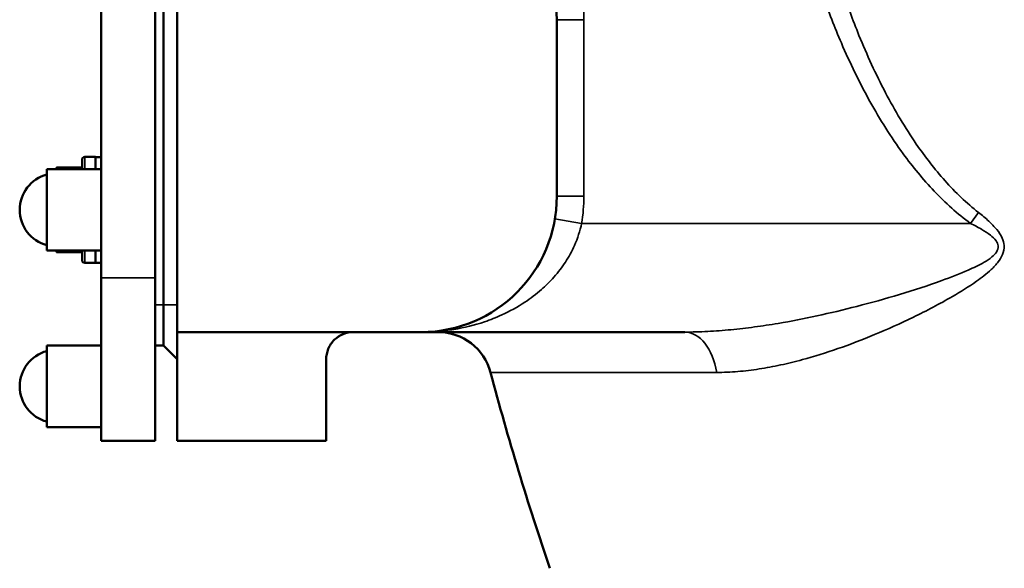
# Model space of a CAD drawing. Units: millimetres. Extents: x 0 to 4752, y 0 to 3360.
# Drawn here: x 1265 to 1628, y 1642 to 1844 of the extents above; entities that cross this region are included whole.
import ezdxf

# ---------------------------------------------------------------- set-up
doc = ezdxf.new("R2010")
doc.units = ezdxf.units.MM
doc.header["$LTSCALE"] = 8
doc.layers.add('Sichtbar (ISO)', color=7, linetype='Continuous', lineweight=50)
doc.layers.add('Sichtbar schmal (ISO)', color=7, linetype='Continuous', lineweight=35)

msp = doc.modelspace()

# ---------------------------------------------------------------- linework, layer by layer
at = {"layer": 'Sichtbar (ISO)'}
for p, q in [((1318.24, 1958.67), (1318.24, 1738.67)), ((1315.24, 1748.67), (1315.24, 1948.67)), ((1323.24, 1728.67), (1323.24, 1948.67)), ((1295.24, 1915.38), (1295.24, 1781.96)), ((1463.24, 1778.67), (1463.24, 1843.67)), ((1289.24, 1793.17), (1293.24, 1793.17)), ((1293.24, 1788.67), (1293.24, 1793.17)), ((1295.24, 1793.12), (1293.24, 1793.12)), ((1288.24, 1788.67), (1288.24, 1792.17)), ((1275.24, 1788.67), (1275.24, 1758.67)), ((1295.24, 1788.67), (1275.24, 1788.67)), ((1278.56, 1788.67), (1278.82, 1789.13)), ((1287.44, 1789.26), (1278.89, 1789.26)), ((1287.44, 1788.67), (1287.44, 1789.26)), ((1287.44, 1789.26), (1287.44, 1789.26)), ((1287.44, 1789.26), (1288.24, 1789.26)), ((1295.24, 1781.96), (1295.24, 1765.38)), ((1295.24, 1765.38), (1295.24, 1748.67)), ((1295.24, 1758.67), (1275.24, 1758.67)), ((1278.56, 1758.67), (1278.82, 1758.22)), ((1287.44, 1758.09), (1278.89, 1758.09)), ((1287.44, 1758.08), (1287.44, 1758.67)), ((1287.44, 1758.08), (1288.24, 1758.08)), ((1288.24, 1755.17), (1288.24, 1758.67)), ((1293.24, 1754.17), (1293.24, 1758.67)), ((1289.24, 1754.17), (1293.24, 1754.17)), ((1295.24, 1754.22), (1293.24, 1754.22)), ((1295.24, 1688.67), (1295.24, 1748.67)), ((1315.24, 1748.67), (1315.24, 1688.67)), ((1318.24, 1723.67), (1318.24, 1738.67)), ((1323.24, 1728.67), (1413.24, 1728.67)), ((1323.24, 1688.67), (1323.24, 1728.67)), ((1413.27, 1728.67), (1510.39, 1728.67)), ((1275.24, 1723.67), (1275.24, 1693.67)), ((1295.24, 1723.67), (1275.24, 1723.67)), ((1318.24, 1723.67), (1315.24, 1723.67)), ((1323.24, 1718.67), (1318.24, 1723.67)), ((1378.24, 1688.67), (1378.24, 1718.67)), ((1295.24, 1693.67), (1275.24, 1693.67)), ((1315.24, 1688.67), (1295.24, 1688.67)), ((1323.24, 1688.67), (1378.24, 1688.67))]:
    msp.add_line(p, q, dxfattribs=at)
for centre, radius, start, end in [((1413.24, 1843.67), 50, 0, 90), ((1289.24, 1792.17), 1, 90, 180), ((1278.69, 1773.67), 13.45, 104.8628, 255.1372), ((1413.24, 1778.67), 50, 270, 0), ((1289.24, 1755.17), 1, 180, 270), ((1419.51, 1708.67), 20, 14.8635, 90), ((1278.69, 1708.67), 13.45, 104.8628, 255.1372), ((2466.99, 1986.67), 1063.75, 194.86348, 198.92464)]:
    msp.add_arc(centre, radius, start, end, dxfattribs=at)
for points, weights in [([(1278.89, 1789.26), (1278.73, 1788.96), (1278.58, 1788.67)], [1, 1.0100978639, 1.01887747957]), ([(1278.82, 1789.13), (1278.86, 1789.19), (1278.89, 1789.26)], [1.00465658668, 1.00236443112, 1]), ([(1278.57, 1758.67), (1278.72, 1758.38), (1278.89, 1758.09)], [1.01985733961, 1.01066373697, 1])]:
    msp.add_rational_spline(points, weights, degree=2, dxfattribs=at)
msp.add_open_spline([(1388.24, 1728.67), (1387, 1728.67), (1385.68, 1728.43), (1383.26, 1727.44), (1382.16, 1726.7), (1380.33, 1724.93), (1379.52, 1723.75), (1378.48, 1721.23), (1378.24, 1719.89), (1378.24, 1718.67)], degree=3, knots=[3.272412, 3.272412, 3.272412, 3.272412, 3.645671, 3.645671, 4.01893, 4.01893, 4.440852, 4.440852, 4.862774, 4.862774, 4.862774, 4.862774], dxfattribs=at)
at = {"layer": 'Sichtbar schmal (ISO)'}
for p, q in [((1473.24, 1843.67), (1463.24, 1843.67)), ((1473.24, 1778.67), (1473.24, 1843.67)), ((1289.24, 1793.17), (1289.24, 1788.67)), ((1473.24, 1778.67), (1463.24, 1778.67)), ((1618.74, 1772.7), (1615.78, 1768.67)), ((1472.41, 1768.67), (1462.55, 1770.34)), ((1472.41, 1768.67), (1615.78, 1768.67)), ((1289.24, 1758.67), (1289.24, 1754.17)), ((1315.24, 1748.67), (1295.24, 1748.67)), ((1318.24, 1738.67), (1315.24, 1738.67)), ((1323.24, 1738.67), (1318.24, 1738.67)), ((1522.2, 1713.8), (1438.84, 1713.8))]:
    msp.add_line(p, q, dxfattribs=at)
for centre, start, end in [((1413.24, 1843.67), 0, 90), ((1413.24, 1778.67), 350.4059, 0)]:
    msp.add_arc(centre, 60, start, end, dxfattribs=at)
msp.add_ellipse((1510.39, 1708.67), major_axis=(0, 20), ratio=0.611187, start_param=4.971806, end_param=6.283185, dxfattribs=at)
for points, knots in [([(1548.28, 2073.24), (1545.94, 2061.72), (1544.11, 2050.09), (1540.89, 2022.44), (1539.92, 2006.37), (1539.67, 1974.97), (1540.32, 1959.64), (1542.59, 1935.47), (1543.71, 1926.58), (1546.9, 1906.37), (1549.16, 1895.07), (1554.59, 1873.31), (1557.69, 1862.84), (1563.43, 1846.69), (1565.69, 1840.87), (1571.32, 1827.8), (1574.81, 1820.59), (1582.39, 1806.95), (1586.45, 1800.49), (1594.46, 1789.53), (1598.26, 1784.9), (1606.51, 1776.25), (1610.97, 1772.22), (1615.78, 1768.67)], [-32.502985, -32.502985, -32.502985, -32.502985, -28.975842, -28.975842, -24.150864, -24.150864, -19.555315, -19.555315, -16.866738, -16.866738, -13.414626, -13.414626, -10.141264, -10.141264, -8.268303, -8.268303, -5.867934, -5.867934, -3.587403, -3.587403, -1.793704, -1.793704, 0, 0, 0, 0]), ([(1618.74, 1772.7), (1614.3, 1776.17), (1610.19, 1780.13), (1602.57, 1788.63), (1599.05, 1793.17), (1591.63, 1803.93), (1587.87, 1810.26), (1580.84, 1823.65), (1577.6, 1830.73), (1572.36, 1843.56), (1570.25, 1849.27), (1564.91, 1865.12), (1562.02, 1875.4), (1556.95, 1896.76), (1554.84, 1907.85), (1551.86, 1927.69), (1550.82, 1936.42), (1548.69, 1960.14), (1548.08, 1975.18), (1548.31, 2006), (1549.23, 2021.78), (1552.23, 2048.92), (1553.94, 2060.34), (1556.13, 2071.64)], [0, 0, 0, 0, 1.793704, 1.793704, 3.587403, 3.587403, 5.867934, 5.867934, 8.268303, 8.268303, 10.141264, 10.141264, 13.414626, 13.414626, 16.866738, 16.866738, 19.555315, 19.555315, 24.150864, 24.150864, 28.975842, 28.975842, 32.502985, 32.502985, 32.502985, 32.502985]), ([(1522.2, 1713.8), (1524.75, 1713.8), (1527.36, 1713.92), (1532.6, 1714.35), (1535.22, 1714.67), (1540.48, 1715.48), (1543.11, 1715.98), (1548.43, 1717.13), (1551.11, 1717.79), (1558.14, 1719.7), (1562.51, 1721.06), (1571.36, 1724.13), (1575.85, 1725.85), (1585.12, 1729.7), (1589.9, 1731.84), (1599.53, 1736.5), (1604.39, 1739.02), (1612.13, 1743.5), (1615.09, 1745.32), (1619.83, 1748.67), (1621.67, 1750.07), (1624.31, 1752.54), (1625.22, 1753.49), (1626.62, 1755.35), (1627.17, 1756.22), (1627.99, 1758.23), (1628.23, 1759.39), (1628.08, 1761.49), (1627.82, 1762.41), (1626.94, 1764.4), (1626.24, 1765.43), (1624.57, 1767.5), (1623.57, 1768.52), (1621.32, 1770.62), (1620.04, 1771.68), (1618.74, 1772.7)], [-15.986234, -15.986234, -15.986234, -15.986234, -14.932737, -14.932737, -13.879239, -13.879239, -12.825741, -12.825741, -11.772244, -11.772244, -10.083744, -10.083744, -8.345355, -8.345355, -6.523083, -6.523083, -4.700817, -4.700817, -3.523584, -3.523584, -2.771109, -2.771109, -2.346356, -2.346356, -2.018635, -2.018635, -1.655707, -1.655707, -1.361516, -1.361516, -0.975219, -0.975219, -0.525238, -0.525238, 0, 0, 0, 0]), ([(1413.24, 1728.67), (1415.27, 1728.67), (1417.3, 1728.75), (1421.34, 1729.08), (1423.35, 1729.33), (1429.15, 1730.29), (1432.91, 1731.21), (1438.74, 1733.18), (1440.87, 1734.02), (1445.88, 1736.3), (1448.74, 1737.87), (1453.6, 1741.08), (1455.64, 1742.63), (1458.33, 1744.99), (1459.08, 1745.68), (1461.46, 1748.02), (1463.02, 1749.78), (1465.83, 1753.47), (1467.09, 1755.38), (1468.76, 1758.42), (1469.29, 1759.49), (1470.93, 1763.19), (1471.82, 1765.92), (1472.41, 1768.67)], [-0.003885, -0.003885, -0.003885, -0.003885, 0.818416, 0.818416, 1.636837, 1.636837, 3.193336, 3.193336, 4.099421, 4.099421, 5.378854, 5.378854, 6.363034, 6.363034, 6.753619, 6.753619, 7.636797, 7.636797, 8.485398, 8.485398, 8.926374, 8.926374, 9.972603, 9.972603, 9.972603, 9.972603]), ([(1615.78, 1768.67), (1617.19, 1767.98), (1618.57, 1767.26), (1621.02, 1765.84), (1622.1, 1765.15), (1623.91, 1763.74), (1624.66, 1763.04), (1625.62, 1761.69), (1625.9, 1761.06), (1626.06, 1759.63), (1625.8, 1758.84), (1624.9, 1757.48), (1624.31, 1756.89), (1622.78, 1755.63), (1621.79, 1754.98), (1618.91, 1753.3), (1616.91, 1752.35), (1611.75, 1750.08), (1608.52, 1748.84), (1600.09, 1745.8), (1594.79, 1744.09), (1584.29, 1740.92), (1579.07, 1739.47), (1568.95, 1736.86), (1564.05, 1735.69), (1554.38, 1733.6), (1549.62, 1732.67), (1541.94, 1731.38), (1539.01, 1730.93), (1533.21, 1730.15), (1530.33, 1729.81), (1524.59, 1729.26), (1521.73, 1729.05), (1516.02, 1728.75), (1513.17, 1728.67), (1510.39, 1728.67)], [0, 0, 0, 0, 0.525238, 0.525238, 0.975219, 0.975219, 1.361516, 1.361516, 1.655707, 1.655707, 2.018635, 2.018635, 2.346356, 2.346356, 2.771109, 2.771109, 3.523584, 3.523584, 4.700817, 4.700817, 6.523083, 6.523083, 8.345355, 8.345355, 10.083744, 10.083744, 11.772244, 11.772244, 12.825741, 12.825741, 13.879239, 13.879239, 14.932737, 14.932737, 15.986234, 15.986234, 15.986234, 15.986234])]:
    msp.add_open_spline(points, degree=3, knots=knots, dxfattribs=at)

doc.saveas('drawing.dxf')
